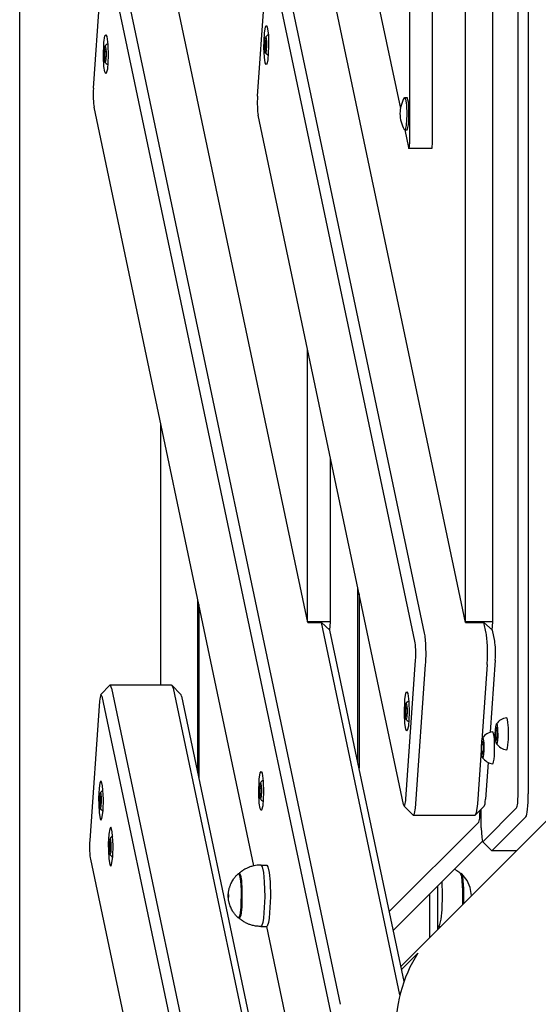
# Model space of a CAD drawing. Units: millimetres. Extents: x -10451 to 8713, y -16581 to -4393.
# Drawn here: x -965 to -739, y -14574 to -14146 of the extents above; entities that cross this region are included whole.
import ezdxf

# ---------------------------------------------------------------- set-up
doc = ezdxf.new("R2010")
doc.units = ezdxf.units.MM
doc.linetypes.add('K5LT_BASIC', pattern=[0])
doc.layers.add('Системный слой', color=7, linetype='Continuous')

# ---------------------------------------------------------------- blocks, each defined once
blk = doc.blocks.new('U198')
at = {"layer": 'Системный слой', "linetype": 'K5LT_BASIC'}
for p, q in [((-863.01, -14513.85), (-932.71, -14183.64)), ((-834.56, -14648.64), (-857.43, -14540.25))]:
    blk.add_line(p, q, dxfattribs=at)
blk = doc.blocks.new('U199')
at = {"layer": 'Системный слой', "linetype": 'K5LT_BASIC'}
for p, q in [((-860.92, -14482.44), (-860.72, -14476.15)), ((-860.72, -14476.15), (-860.26, -14473.34)), ((-860.26, -14473.34), (-859.89, -14472.77)), ((-859.89, -14472.77), (-859.46, -14473.56)), ((-859.46, -14473.56), (-859.09, -14475.91)), ((-859.09, -14475.91), (-858.99, -14477.02)), ((-858.99, -14477.02), (-858.86, -14481.98)), ((-860.7, -14486.63), (-860.92, -14482.44)), ((-858.86, -14481.98), (-859.22, -14487.76)), ((-860.33, -14488.98), (-860.7, -14486.63)), ((-859.89, -14489.77), (-860.33, -14488.98)), ((-859.22, -14487.76), (-859.68, -14489.59)), ((-859.68, -14489.59), (-859.89, -14489.77))]:
    blk.add_line(p, q, dxfattribs=at)
blk = doc.blocks.new('U200')
at = {"layer": 'Системный слой', "linetype": 'K5LT_BASIC'}
for p, q in [((-928.4, -14155.5), (-927.95, -14152.7)), ((-927.95, -14152.7), (-927.57, -14152.13)), ((-927.57, -14152.13), (-927.14, -14152.92)), ((-927.14, -14152.92), (-926.77, -14155.27)), ((-928.6, -14161.8), (-928.4, -14155.5)), ((-926.77, -14155.27), (-926.68, -14156.38)), ((-926.68, -14156.38), (-926.54, -14161.34)), ((-928.38, -14165.98), (-928.6, -14161.8)), ((-926.54, -14161.34), (-926.9, -14167.12)), ((-928.01, -14168.34), (-928.38, -14165.98)), ((-926.9, -14167.12), (-927.36, -14168.95)), ((-927.57, -14169.13), (-928.01, -14168.34)), ((-927.36, -14168.95), (-927.57, -14169.13))]:
    blk.add_line(p, q, dxfattribs=at)
blk = doc.blocks.new('U345')
at = {"layer": 'Системный слой', "linetype": 'K5LT_BASIC'}
for p, q in [((-814.69, -14111.16), (-799.25, -14184.3)), ((-797.31, -14193.48), (-795.68, -14201.2))]:
    blk.add_line(p, q, dxfattribs=at)
blk = doc.blocks.new('U347')
at = {"layer": 'Системный слой', "linetype": 'K5LT_BASIC'}
for p, q in [((-795.68, -14201.2), (-795.5, -14201.6)), ((-795.5, -14201.6), (-795.26, -14200.84)), ((-795.26, -14200.84), (-795.14, -14198.77)), ((-795.14, -14198.77), (-795.14, -14198.6))]:
    blk.add_line(p, q, dxfattribs=at)
blk = doc.blocks.new('U390')
at = {"layer": 'Системный слой', "linetype": 'K5LT_BASIC'}
for p, q in [((-925.68, -14435.22), (-925.83, -14435.3)), ((-925.57, -14435.26), (-925.68, -14435.22)), ((-925.07, -14436.56), (-925.57, -14435.26))]:
    blk.add_line(p, q, dxfattribs=at)
blk = doc.blocks.new('U392')
at = {"layer": 'Системный слой', "linetype": 'K5LT_BASIC'}
for p, q in [((-930.09, -14440.41), (-930.29, -14442.22)), ((-929.74, -14439.27), (-930.09, -14440.41)), ((-929.68, -14439.22), (-929.74, -14439.27)), ((-929.29, -14440.02), (-929.68, -14439.22))]:
    blk.add_line(p, q, dxfattribs=at)
blk = doc.blocks.new('U394')
at = {"layer": 'Системный слой', "linetype": 'K5LT_BASIC'}
for p, q in [((-898.88, -14435.22), (-898.74, -14435.3)), ((-898.74, -14435.3), (-898.28, -14436.56))]:
    blk.add_line(p, q, dxfattribs=at)
blk = doc.blocks.new('U395')
at = {"layer": 'Системный слой', "linetype": 'K5LT_BASIC'}
for p, q in [((-930.48, -14480.17), (-930.7, -14484.36)), ((-930.11, -14477.82), (-930.48, -14480.17)), ((-929.68, -14477.03), (-930.11, -14477.82)), ((-929.46, -14477.21), (-929.68, -14477.03)), ((-929.01, -14479.04), (-929.46, -14477.21)), ((-928.64, -14484.82), (-929.01, -14479.04)), ((-930.7, -14484.36), (-930.5, -14490.65)), ((-928.78, -14489.78), (-928.64, -14484.82)), ((-930.5, -14490.65), (-930.05, -14493.46)), ((-930.05, -14493.46), (-929.68, -14494.03)), ((-929.68, -14494.03), (-929.24, -14493.24)), ((-929.24, -14493.24), (-928.87, -14490.89)), ((-928.87, -14490.89), (-928.78, -14489.78))]:
    blk.add_line(p, q, dxfattribs=at)
blk = doc.blocks.new('U396')
at = {"layer": 'Системный слой', "linetype": 'K5LT_BASIC'}
for p, q in [((-925.89, -14497.82), (-926.26, -14500.17)), ((-925.45, -14497.03), (-925.89, -14497.82)), ((-925.24, -14497.21), (-925.45, -14497.03)), ((-924.79, -14499.04), (-925.24, -14497.21)), ((-926.26, -14500.17), (-926.48, -14504.36)), ((-924.42, -14504.82), (-924.79, -14499.04)), ((-926.48, -14504.36), (-926.28, -14510.65)), ((-924.56, -14509.78), (-924.42, -14504.82)), ((-926.28, -14510.65), (-925.83, -14513.46)), ((-924.65, -14510.89), (-924.56, -14509.78)), ((-925.83, -14513.46), (-925.45, -14514.03)), ((-925.45, -14514.03), (-925.02, -14513.24)), ((-925.02, -14513.24), (-924.65, -14510.89))]:
    blk.add_line(p, q, dxfattribs=at)
blk = doc.blocks.new('U400')
at = {"layer": 'Системный слой', "linetype": 'K5LT_BASIC'}
blk.add_line((-799.04, -14557.64), (-525.12, -14283.72), dxfattribs=at)
blk = doc.blocks.new('U404')
at = {"layer": 'Системный слой', "linetype": 'K5LT_BASIC'}
for p, q in [((-764.03, -14497.35), (-763.82, -14501.6)), ((-763.82, -14501.6), (-763.43, -14503.26)), ((-763.43, -14503.26), (-763.39, -14503.31)), ((-763.39, -14503.31), (-763.21, -14503.31))]:
    blk.add_line(p, q, dxfattribs=at)
blk = doc.blocks.new('U406')
at = {"layer": 'Системный слой', "linetype": 'K5LT_BASIC'}
for p, q in [((-759.48, -14507.28), (-759.33, -14507.35)), ((-759.33, -14507.35), (-759.18, -14507.28))]:
    blk.add_line(p, q, dxfattribs=at)
blk = doc.blocks.new('U409')
at = {"layer": 'Системный слой', "linetype": 'K5LT_BASIC'}
blk.add_line((-764.03, -14497.35), (-764.03, -14489.26), dxfattribs=at)
blk = doc.blocks.new('U446')
at = {"layer": 'Системный слой', "linetype": 'K5LT_BASIC'}
for p, q in [((-860.62, -14481.14), (-860.48, -14478.7)), ((-860.48, -14478.7), (-860.25, -14477.81)), ((-860.25, -14477.81), (-859.97, -14478.26)), ((-859.97, -14478.26), (-859.78, -14480.21)), ((-859.78, -14480.21), (-859.76, -14481.27)), ((-860.5, -14483.65), (-860.62, -14481.14)), ((-860.25, -14484.73), (-860.5, -14483.65)), ((-860.19, -14484.77), (-860.25, -14484.73)), ((-859.89, -14483.74), (-860.19, -14484.77)), ((-859.76, -14481.27), (-859.89, -14483.74))]:
    blk.add_line(p, q, dxfattribs=at)
blk = doc.blocks.new('U536')
at = {"layer": 'Системный слой', "linetype": 'K5LT_BASIC'}
for p, q in [((-772.45, -14517.42), (-772.57, -14517.31)), ((-770.21, -14520.22), (-772.45, -14517.42)), ((-768.81, -14523.38), (-770.21, -14520.22)), ((-768.26, -14526.86), (-768.81, -14523.38))]:
    blk.add_line(p, q, dxfattribs=at)
blk = doc.blocks.new('U537')
at = {"layer": 'Системный слой', "linetype": 'K5LT_BASIC'}
for p, q in [((-772.57, -14517.31), (-772.7, -14517.24)), ((-772.09, -14518.65), (-772.57, -14517.31)), ((-771.59, -14523.76), (-772.09, -14518.65)), ((-771.6, -14530.2), (-771.59, -14523.76))]:
    blk.add_line(p, q, dxfattribs=at)
blk = doc.blocks.new('U1278')
at = {"layer": 'Системный слой', "linetype": 'K5LT_BASIC'}
for p, q in [((-928.3, -14160.5), (-928.16, -14158.06)), ((-928.16, -14158.06), (-927.93, -14157.16)), ((-927.93, -14157.16), (-927.65, -14157.62)), ((-927.65, -14157.62), (-927.46, -14159.57)), ((-928.18, -14163.01), (-928.3, -14160.5)), ((-927.93, -14164.09), (-928.18, -14163.01)), ((-927.57, -14163.1), (-927.87, -14164.13)), ((-927.44, -14160.63), (-927.57, -14163.1)), ((-927.46, -14159.57), (-927.44, -14160.63)), ((-927.87, -14164.13), (-927.93, -14164.09))]:
    blk.add_line(p, q, dxfattribs=at)
blk = doc.blocks.new('U1345')
at = {"layer": 'Системный слой', "linetype": 'K5LT_BASIC'}
blk.add_line((-887.49, -14473.47), (-887.49, -14397.87), dxfattribs=at)
blk = doc.blocks.new('U1346')
at = {"layer": 'Системный слой', "linetype": 'K5LT_BASIC'}
blk.add_line((-903.57, -14435.22), (-903.57, -14321.66), dxfattribs=at)
blk = doc.blocks.new('U1618')
at = {"layer": 'Системный слой', "linetype": 'K5LT_BASIC'}
for p, q in [((-858.37, -14156.5), (-858.24, -14154.06)), ((-858.24, -14154.06), (-858.01, -14153.16)), ((-858.01, -14153.16), (-857.73, -14153.62)), ((-857.73, -14153.62), (-857.54, -14155.57)), ((-858.26, -14159.01), (-858.37, -14156.5)), ((-858.01, -14160.09), (-858.26, -14159.01)), ((-857.65, -14159.1), (-857.95, -14160.13)), ((-857.52, -14156.63), (-857.65, -14159.1)), ((-857.54, -14155.57), (-857.52, -14156.63)), ((-857.95, -14160.13), (-858.01, -14160.09))]:
    blk.add_line(p, q, dxfattribs=at)
blk = doc.blocks.new('U2149')
at = {"layer": 'Системный слой', "linetype": 'K5LT_BASIC'}
for p, q in [((-797.16, -14446.5), (-797.02, -14444.06)), ((-797.02, -14444.06), (-796.8, -14443.16)), ((-796.8, -14443.16), (-796.52, -14443.62)), ((-796.52, -14443.62), (-796.33, -14445.57)), ((-796.33, -14445.57), (-796.31, -14446.63)), ((-797.05, -14449.01), (-797.16, -14446.5)), ((-796.8, -14450.09), (-797.05, -14449.01)), ((-796.73, -14450.13), (-796.8, -14450.09)), ((-796.43, -14449.1), (-796.73, -14450.13)), ((-796.31, -14446.63), (-796.43, -14449.1))]:
    blk.add_line(p, q, dxfattribs=at)
blk = doc.blocks.new('U2553')
at = {"layer": 'Системный слой', "linetype": 'K5LT_BASIC'}
blk.add_line((-786.46, -14545.06), (-786.46, -14526.14), dxfattribs=at)
blk = doc.blocks.new('U2554')
at = {"layer": 'Системный слой', "linetype": 'K5LT_BASIC'}
blk.add_line((-782.98, -14541.58), (-782.98, -14522.66), dxfattribs=at)
blk = doc.blocks.new('U2555')
at = {"layer": 'Системный слой', "linetype": 'K5LT_BASIC'}
blk.add_line((-817.72, -14469.14), (-817.72, -14393.15), dxfattribs=at)
blk = doc.blocks.new('U2634')
at = {"layer": 'Системный слой', "linetype": 'K5LT_BASIC'}
for p, q in [((-859.96, -14513.56), (-859.95, -14513.56)), ((-859.95, -14513.56), (-859.4, -14514.36)), ((-859.4, -14514.36), (-858.9, -14516.74)), ((-858.9, -14516.74), (-858.51, -14520.86)), ((-858.51, -14520.86), (-858.33, -14527.4)), ((-858.33, -14527.4), (-858.85, -14536.69)), ((-859.95, -14540.26), (-859.96, -14540.26)), ((-859.74, -14540.13), (-859.95, -14540.26)), ((-859.17, -14538.58), (-859.74, -14540.13)), ((-858.85, -14536.69), (-859.17, -14538.58))]:
    blk.add_line(p, q, dxfattribs=at)
blk = doc.blocks.new('U2635')
at = {"layer": 'Системный слой', "linetype": 'K5LT_BASIC'}
for p, q in [((-857.48, -14513.56), (-856.92, -14514.35)), ((-856.92, -14514.35), (-856.42, -14516.72)), ((-856.42, -14516.72), (-856.03, -14520.83)), ((-856.03, -14520.83), (-855.85, -14527.36)), ((-855.85, -14527.36), (-856.37, -14536.66)), ((-857.25, -14540.13), (-857.48, -14540.26)), ((-856.69, -14538.58), (-857.25, -14540.13)), ((-856.37, -14536.66), (-856.69, -14538.58))]:
    blk.add_line(p, q, dxfattribs=at)
blk = doc.blocks.new('U2636')
at = {"layer": 'Системный слой', "linetype": 'K5LT_BASIC'}
for p, q in [((-869.56, -14517.24), (-869.52, -14517.2)), ((-869.52, -14517.2), (-869.39, -14517.14)), ((-869.39, -14517.14), (-868.92, -14517.93)), ((-868.92, -14517.93), (-868.51, -14520.29)), ((-868.51, -14520.29), (-868.24, -14524.45)), ((-868.24, -14524.45), (-868.35, -14531.71)), ((-868.35, -14531.71), (-868.81, -14535.44)), ((-868.81, -14535.44), (-869.3, -14536.65)), ((-869.52, -14536.61), (-869.56, -14536.57)), ((-869.39, -14536.67), (-869.52, -14536.61)), ((-869.3, -14536.65), (-869.39, -14536.67))]:
    blk.add_line(p, q, dxfattribs=at)
blk = doc.blocks.new('U2806')
at = {"layer": 'Системный слой', "linetype": 'K5LT_BASIC'}
for p, q in [((-869.93, -14517.31), (-869.79, -14517.24)), ((-869.79, -14517.24), (-869.33, -14518.03)), ((-869.33, -14518.03), (-868.92, -14520.39)), ((-868.92, -14520.39), (-868.65, -14524.55)), ((-868.65, -14524.55), (-868.78, -14531.84)), ((-868.78, -14531.84), (-869.22, -14535.36)), ((-869.22, -14535.36), (-869.71, -14536.55)), ((-869.79, -14536.57), (-869.93, -14536.51)), ((-869.71, -14536.55), (-869.79, -14536.57))]:
    blk.add_line(p, q, dxfattribs=at)
blk = doc.blocks.new('U3370')
at = {"layer": 'Системный слой', "linetype": 'K5LT_BASIC'}
blk.add_line((-829.72, -14407.66), (-829.72, -14336.28), dxfattribs=at)
blk = doc.blocks.new('U3371')
at = {"layer": 'Системный слой', "linetype": 'K5LT_BASIC'}
blk.add_line((-839.65, -14407.66), (-839.65, -14289.26), dxfattribs=at)
blk = doc.blocks.new('U3735')
at = {"layer": 'Системный слой', "linetype": 'K5LT_BASIC'}
for p, q in [((-926.04, -14502.96), (-925.81, -14502.07)), ((-925.81, -14502.07), (-925.53, -14502.52)), ((-926.18, -14505.4), (-926.04, -14502.96)), ((-926.06, -14507.91), (-926.18, -14505.4)), ((-925.53, -14502.52), (-925.35, -14504.47)), ((-925.33, -14505.53), (-925.45, -14508.01)), ((-925.35, -14504.47), (-925.33, -14505.53)), ((-925.81, -14508.99), (-926.06, -14507.91)), ((-925.75, -14509.03), (-925.81, -14508.99)), ((-925.45, -14508.01), (-925.75, -14509.03))]:
    blk.add_line(p, q, dxfattribs=at)
blk = doc.blocks.new('U3754')
at = {"layer": 'Системный слой', "linetype": 'K5LT_BASIC'}
for p, q in [((-797.51, -14179.62), (-797.35, -14179.48)), ((-797.35, -14179.48), (-796.95, -14180.26)), ((-796.95, -14180.26), (-796.64, -14182.61)), ((-796.64, -14182.61), (-796.49, -14186.84)), ((-796.49, -14186.84), (-796.78, -14191.68)), ((-797.35, -14193.48), (-797.51, -14193.34)), ((-797.19, -14193.36), (-797.35, -14193.48)), ((-796.78, -14191.68), (-797.19, -14193.36))]:
    blk.add_line(p, q, dxfattribs=at)
blk = doc.blocks.new('U3915')
at = {"layer": 'Системный слой', "linetype": 'K5LT_BASIC'}
for p, q in [((-930.4, -14485.4), (-930.26, -14482.96)), ((-930.26, -14482.96), (-930.03, -14482.07)), ((-930.03, -14482.07), (-929.76, -14482.52)), ((-929.76, -14482.52), (-929.57, -14484.47)), ((-929.57, -14484.47), (-929.55, -14485.53)), ((-930.29, -14487.91), (-930.4, -14485.4)), ((-930.03, -14488.99), (-930.29, -14487.91)), ((-929.97, -14489.03), (-930.03, -14488.99)), ((-929.67, -14488.01), (-929.97, -14489.03)), ((-929.55, -14485.53), (-929.67, -14488.01))]:
    blk.add_line(p, q, dxfattribs=at)
blk = doc.blocks.new('U4441')
at = {"layer": 'Системный слой', "linetype": 'K5LT_BASIC'}
for p, q in [((-765.69, -14486.94), (-766.17, -14490.77)), ((-766.6, -14491.86), (-766.74, -14491.94)), ((-766.17, -14490.77), (-766.6, -14491.86))]:
    blk.add_line(p, q, dxfattribs=at)
blk = doc.blocks.new('U4442')
at = {"layer": 'Системный слой', "linetype": 'K5LT_BASIC'}
for p, q in [((-796.93, -14485.51), (-796.88, -14484.94)), ((-797.88, -14487.14), (-797.6, -14487.89)), ((-797.6, -14487.89), (-797.23, -14487.48)), ((-797.23, -14487.48), (-796.93, -14485.51))]:
    blk.add_line(p, q, dxfattribs=at)
blk = doc.blocks.new('U4443')
at = {"layer": 'Системный слой', "linetype": 'K5LT_BASIC'}
for p, q in [((-757.88, -14424.32), (-760.09, -14455.77)), ((-761.01, -14468.85), (-762.14, -14484.94))]:
    blk.add_line(p, q, dxfattribs=at)
blk = doc.blocks.new('U4444')
at = {"layer": 'Системный слой', "linetype": 'K5LT_BASIC'}
for p, q in [((-761.42, -14426.32), (-763.74, -14459.28)), ((-763.9, -14461.54), (-765.69, -14486.94))]:
    blk.add_line(p, q, dxfattribs=at)
blk = doc.blocks.new('U4446')
at = {"layer": 'Системный слой', "linetype": 'K5LT_BASIC'}
for p, q in [((-793.07, -14491.15), (-792.66, -14488.79)), ((-792.66, -14488.79), (-792.49, -14486.94)), ((-793.69, -14491.86), (-793.54, -14491.94)), ((-793.54, -14491.94), (-793.07, -14491.15))]:
    blk.add_line(p, q, dxfattribs=at)
blk = doc.blocks.new('U4447')
at = {"layer": 'Системный слой', "linetype": 'K5LT_BASIC'}
for p, q in [((-797.46, -14447.8), (-797.26, -14441.5)), ((-797.26, -14441.5), (-796.81, -14438.7)), ((-796.81, -14438.7), (-796.44, -14438.13)), ((-796.44, -14438.13), (-796, -14438.92)), ((-796, -14438.92), (-795.63, -14441.27)), ((-795.63, -14441.27), (-795.54, -14442.38)), ((-795.54, -14442.38), (-795.4, -14447.34)), ((-797.24, -14451.98), (-797.46, -14447.8)), ((-795.4, -14447.34), (-795.77, -14453.12)), ((-796.87, -14454.34), (-797.24, -14451.98)), ((-796.44, -14455.13), (-796.87, -14454.34)), ((-796.22, -14454.95), (-796.44, -14455.13)), ((-795.77, -14453.12), (-796.22, -14454.95))]:
    blk.add_line(p, q, dxfattribs=at)
blk = doc.blocks.new('U4448')
at = {"layer": 'Системный слой', "linetype": 'K5LT_BASIC'}
for p, q in [((-858.48, -14151.5), (-858.02, -14148.7)), ((-858.02, -14148.7), (-857.65, -14148.13)), ((-857.65, -14148.13), (-857.22, -14148.92)), ((-857.22, -14148.92), (-856.85, -14151.27)), ((-858.68, -14157.8), (-858.48, -14151.5)), ((-856.85, -14151.27), (-856.75, -14152.38)), ((-856.75, -14152.38), (-856.62, -14157.34)), ((-858.46, -14161.98), (-858.68, -14157.8)), ((-856.62, -14157.34), (-856.98, -14163.12)), ((-858.09, -14164.34), (-858.46, -14161.98)), ((-856.98, -14163.12), (-857.44, -14164.95)), ((-857.65, -14165.13), (-858.09, -14164.34)), ((-857.44, -14164.95), (-857.65, -14165.13))]:
    blk.add_line(p, q, dxfattribs=at)
blk = doc.blocks.new('U4492')
at = {"layer": 'Системный слой', "linetype": 'K5LT_BASIC'}
for p, q in [((-763.76, -14459.41), (-763.47, -14458.18)), ((-763.47, -14458.18), (-763.15, -14458.56)), ((-763.15, -14458.56), (-762.91, -14460.47)), ((-763.92, -14462.5), (-763.76, -14459.41)), ((-763.91, -14462.92), (-763.92, -14462.5)), ((-763.75, -14465.65), (-763.91, -14462.92)), ((-762.91, -14460.47), (-762.87, -14463.8)), ((-763.47, -14466.82), (-763.75, -14465.65)), ((-763.13, -14466.38), (-763.47, -14466.82)), ((-762.87, -14463.8), (-763.13, -14466.38))]:
    blk.add_line(p, q, dxfattribs=at)
blk = doc.blocks.new('U4647')
at = {"layer": 'Системный слой', "linetype": 'K5LT_BASIC'}
for p, q in [((-757.87, -14456.41), (-757.71, -14453.31)), ((-757.71, -14453.31), (-757.42, -14452.09)), ((-757.42, -14452.09), (-757.1, -14452.47)), ((-757.1, -14452.47), (-756.86, -14454.38)), ((-756.86, -14454.38), (-756.83, -14457.71)), ((-757.87, -14456.82), (-757.87, -14456.41)), ((-757.7, -14459.56), (-757.87, -14456.82)), ((-756.83, -14457.71), (-757.09, -14460.28)), ((-757.42, -14460.73), (-757.7, -14459.56)), ((-757.09, -14460.28), (-757.42, -14460.73))]:
    blk.add_line(p, q, dxfattribs=at)
blk = doc.blocks.new('U4796')
at = {"layer": 'Системный слой', "linetype": 'K5LT_BASIC'}
for p, q in [((-775.62, -14515.3), (-774.69, -14515.86)), ((-774.69, -14515.86), (-773.81, -14516.5)), ((-773.81, -14516.5), (-772.98, -14517.2))]:
    blk.add_line(p, q, dxfattribs=at)
blk = doc.blocks.new('U4797')
at = {"layer": 'Системный слой', "linetype": 'K5LT_BASIC'}
for p, q in [((-782.54, -14540.26), (-782.54, -14540.26)), ((-782.54, -14540.26), (-782.54, -14540.26)), ((-782.54, -14540.26), (-782.54, -14540.26)), ((-782.54, -14540.26), (-782.54, -14540.26)), ((-782.54, -14540.26), (-782.54, -14540.26)), ((-782.54, -14540.26), (-782.54, -14540.26)), ((-782.54, -14540.26), (-782.54, -14540.26)), ((-782.54, -14540.26), (-782.54, -14540.26)), ((-782.54, -14540.26), (-782.54, -14540.26)), ((-782.54, -14540.26), (-782.54, -14540.26)), ((-782.54, -14540.26), (-782.54, -14540.26)), ((-782.54, -14540.26), (-782.54, -14540.26)), ((-782.54, -14540.26), (-782.54, -14540.26)), ((-782.54, -14540.26), (-782.53, -14540.26)), ((-782.53, -14540.26), (-782.53, -14540.26)), ((-782.53, -14540.26), (-782.52, -14540.26)), ((-782.52, -14540.26), (-782.49, -14540.26)), ((-782.49, -14540.26), (-782.44, -14540.25)), ((-782.44, -14540.25), (-782.34, -14540.25)), ((-782.34, -14540.25), (-782.13, -14540.25)), ((-782.13, -14540.25), (-781.83, -14540.25)), ((-781.83, -14540.25), (-781.64, -14540.24))]:
    blk.add_line(p, q, dxfattribs=at)
blk = doc.blocks.new('U4798')
at = {"layer": 'Системный слой', "linetype": 'K5LT_BASIC'}
for p, q in [((-780.91, -14526.46), (-781.09, -14520.77)), ((-781.09, -14532.98), (-780.91, -14526.46)), ((-781.49, -14537.09), (-781.09, -14532.98)), ((-782.54, -14540.26), (-781.99, -14539.47)), ((-782.54, -14540.26), (-782.54, -14540.26)), ((-781.99, -14539.47), (-781.49, -14537.09))]:
    blk.add_line(p, q, dxfattribs=at)
blk = doc.blocks.new('U4799')
at = {"layer": 'Системный слой', "linetype": 'K5LT_BASIC'}
for p, q in [((-772.49, -14518.58), (-772.98, -14517.2)), ((-771.96, -14524.44), (-772.49, -14518.58)), ((-772.01, -14530.61), (-771.96, -14524.44))]:
    blk.add_line(p, q, dxfattribs=at)

msp = doc.modelspace()

# ---------------------------------------------------------------- linework, layer by layer
at = {"layer": 'Системный слой', "linetype": 'K5LT_BASIC'}
for p, q in [((-965.1, -14654.16), (-965.1, -13576.29)), ((-747.95, -14482.62), (-747.95, -13725.69)), ((-743.49, -14482.62), (-743.49, -13725.69)), ((-770.87, -14407.66), (-770.87, -13800.66)), ((-758.96, -14407.66), (-758.96, -13800.66)), ((-795.14, -14198.6), (-795.14, -14009.71)), ((-785.21, -14198.6), (-785.21, -14009.71)), ((-825.35, -14574.16), (-923.5, -14109.16)), ((-932.98, -14175.44), (-928.71, -14114.82)), ((-829.56, -14577.62), (-927.71, -14112.62)), ((-792.88, -14416.12), (-856.21, -14116.12)), ((-788.67, -14412.66), (-851.99, -14112.66)), ((-839.59, -14407.91), (-900.91, -14117.41)), ((-861.47, -14178.94), (-857.21, -14118.32)), ((-770.81, -14407.91), (-832.13, -14117.41)), ((-858.19, -14155.47), (-857.95, -14154.32)), ((-857.95, -14154.32), (-857.7, -14155.47)), ((-928.11, -14159.47), (-927.87, -14158.32)), ((-927.87, -14158.32), (-927.63, -14159.47)), ((-858.19, -14155.47), (-857.7, -14155.47)), ((-858.19, -14157.78), (-858.19, -14155.47)), ((-858.19, -14157.78), (-857.7, -14157.78)), ((-857.95, -14158.94), (-858.19, -14157.78)), ((-857.7, -14157.78), (-857.95, -14158.94)), ((-857.7, -14155.47), (-857.7, -14157.78)), ((-928.11, -14159.47), (-927.63, -14159.47)), ((-928.11, -14161.78), (-928.11, -14159.47)), ((-928.11, -14161.78), (-927.63, -14161.78)), ((-927.87, -14162.94), (-928.11, -14161.78)), ((-927.63, -14161.78), (-927.87, -14162.94)), ((-927.63, -14159.47), (-927.63, -14161.78)), ((-797.35, -14179.48), (-796.35, -14179.48)), ((-797.88, -14487.14), (-861.2, -14187.14)), ((-797.35, -14193.48), (-796.35, -14193.48)), ((-785.58, -14201.6), (-795.5, -14201.6)), ((-817.23, -14395.46), (-817.23, -14471.45)), ((-887, -14400.18), (-887, -14475.78)), ((-829.72, -14407.66), (-839.65, -14407.66)), ((-829.98, -14411.31), (-829.72, -14407.66)), ((-758.96, -14407.66), (-770.87, -14407.66)), ((-759.21, -14411.31), (-758.96, -14407.66)), ((-839.59, -14407.91), (-833.64, -14407.91)), ((-799.41, -14570.07), (-833.64, -14407.91)), ((-829.91, -14411.37), (-833.64, -14407.91)), ((-797.65, -14564.23), (-829.91, -14411.37)), ((-770.81, -14407.91), (-762.87, -14407.91)), ((-761.87, -14412.66), (-762.87, -14407.91)), ((-762.87, -14407.91), (-759.15, -14411.37)), ((-758.14, -14416.12), (-759.15, -14411.37)), ((-796.88, -14484.94), (-792.62, -14424.32)), ((-792.49, -14486.94), (-788.22, -14426.32)), ((-925.83, -14435.3), (-929.74, -14439.27)), ((-898.88, -14435.22), (-925.68, -14435.22)), ((-925.07, -14436.56), (-883.39, -14634.06)), ((-898.74, -14435.3), (-894.82, -14439.27)), ((-898.28, -14436.56), (-857.67, -14628.93)), ((-929.29, -14440.02), (-887.6, -14637.52)), ((-894.55, -14440.02), (-855.94, -14622.94)), ((-930.29, -14442.22), (-934.55, -14502.84)), ((-796.98, -14445.47), (-796.73, -14444.32)), ((-796.98, -14445.47), (-796.49, -14445.47)), ((-796.98, -14447.78), (-796.98, -14445.47)), ((-796.73, -14444.32), (-796.49, -14445.47)), ((-796.49, -14445.47), (-796.49, -14447.78)), ((-796.98, -14447.78), (-796.49, -14447.78)), ((-796.73, -14448.94), (-796.98, -14447.78)), ((-796.49, -14447.78), (-796.73, -14448.94)), ((-757.64, -14454.96), (-757.33, -14453.52)), ((-757.64, -14457.85), (-757.64, -14454.96)), ((-757.64, -14454.96), (-757.03, -14454.96)), ((-757.33, -14453.52), (-757.03, -14454.96)), ((-757.03, -14454.96), (-757.03, -14457.85)), ((-757.64, -14457.85), (-757.03, -14457.85)), ((-757.33, -14459.29), (-757.64, -14457.85)), ((-757.03, -14457.85), (-757.33, -14459.29)), ((-763.69, -14461.06), (-763.38, -14459.61)), ((-763.69, -14463.94), (-763.69, -14461.06)), ((-763.69, -14461.06), (-763.08, -14461.06)), ((-763.38, -14459.61), (-763.08, -14461.06)), ((-763.08, -14461.06), (-763.08, -14463.94)), ((-763.69, -14463.94), (-763.08, -14463.94)), ((-763.38, -14465.39), (-763.69, -14463.94)), ((-763.08, -14463.94), (-763.38, -14465.39)), ((-860.43, -14480.11), (-860.19, -14478.96)), ((-860.43, -14480.11), (-859.95, -14480.11)), ((-860.43, -14482.42), (-860.43, -14480.11)), ((-860.19, -14478.96), (-859.95, -14480.11)), ((-859.95, -14480.11), (-859.95, -14482.42)), ((-930.22, -14484.38), (-929.97, -14483.22)), ((-930.22, -14484.38), (-929.73, -14484.38)), ((-930.22, -14486.69), (-930.22, -14484.38)), ((-929.97, -14483.22), (-929.73, -14484.38)), ((-929.73, -14484.38), (-929.73, -14486.69)), ((-860.43, -14482.42), (-859.95, -14482.42)), ((-860.19, -14483.58), (-860.43, -14482.42)), ((-859.95, -14482.42), (-860.19, -14483.58)), ((-930.22, -14486.69), (-929.73, -14486.69)), ((-929.97, -14487.84), (-930.22, -14486.69)), ((-929.73, -14486.69), (-929.97, -14487.84)), ((-793.69, -14491.86), (-797.6, -14487.89)), ((-766.6, -14491.86), (-762.68, -14487.89)), ((-748.59, -14488.58), (-763.21, -14503.31)), ((-766.74, -14491.94), (-793.54, -14491.94)), ((-764.52, -14489.85), (-764.52, -14489.76)), ((-744.56, -14492.55), (-759.18, -14507.28)), ((-804.07, -14533.82), (-765.06, -14494.81)), ((-926, -14504.38), (-925.75, -14503.22)), ((-926, -14504.38), (-925.51, -14504.38)), ((-926, -14506.69), (-926, -14504.38)), ((-925.75, -14503.22), (-925.51, -14504.38)), ((-925.51, -14504.38), (-925.51, -14506.69)), ((-802.34, -14542.02), (-763.49, -14503.17)), ((-759.48, -14507.28), (-763.39, -14503.31)), ((-926, -14506.69), (-925.51, -14506.69)), ((-925.75, -14507.84), (-926, -14506.69)), ((-925.51, -14506.69), (-925.75, -14507.84)), ((-748.75, -14507.35), (-759.33, -14507.35)), ((-934.28, -14511.04), (-892.6, -14708.54)), ((-859.96, -14513.56), (-857.48, -14513.56)), ((-869.79, -14517.24), (-869.22, -14517.24)), ((-772.7, -14517.24), (-772.94, -14517.24)), ((-869.79, -14536.57), (-869.22, -14536.57)), ((-859.96, -14540.26), (-857.48, -14540.26)), ((-782.54, -14540.26), (-782.98, -14540.26)), ((-782.98, -14540.38), (-782.96, -14541.56)), ((-798.75, -14559.02), (-791.6, -14551.87))]:
    msp.add_line(p, q, dxfattribs=at)
for centre, radius, start, end in [((-853.89, -14156.63), 5.38, 122.3909, 139.9201), ((-923.82, -14160.63), 5.38, 122.3909, 139.9201), ((-853.89, -14156.63), 5.38, 220.0799, 237.6091), ((-923.82, -14160.63), 5.38, 220.0799, 237.6091), ((-786.18, -14186.48), 13.25, 148.8076, 180), ((-786.18, -14186.48), 13.25, 180, 211.1924), ((-792.68, -14446.63), 5.38, 122.3909, 139.9201), ((-792.68, -14446.63), 5.38, 220.0799, 237.6091), ((-751.78, -14456.41), 7.1, 99.7461, 142.5206), ((-757.83, -14462.5), 7.1, 99.7461, 142.5206), ((-751.78, -14456.41), 7.1, 217.4794, 260.2539), ((-757.83, -14462.5), 7.1, 217.4794, 260.2539), ((-856.13, -14481.27), 5.38, 122.3909, 139.9201), ((-925.92, -14485.53), 5.38, 122.3909, 139.9201), ((-856.13, -14481.27), 5.38, 220.0799, 237.6091), ((-925.92, -14485.53), 5.38, 220.0799, 237.6091), ((-921.7, -14505.53), 5.38, 122.3909, 139.9201), ((-921.7, -14505.53), 5.38, 220.0799, 237.6091)]:
    msp.add_arc(centre, radius, start, end, dxfattribs=at)
for centre, major_axis, ratio, start_param, end_param in [((-932.34, -14178.44), (0, -6), 0.121869, 4.18879, 5.759587), ((-860.84, -14181.94), (0, -6), 0.121869, 4.18879, 5.759587), ((-796.35, -14186.48), (0, -7), 0.121869, 0, 3.141593), ((-785.58, -14198.6), (0, 3), 0.121869, 3.141593, 4.712389), ((-793.25, -14421.32), (0, 6), 0.121869, 4.18879, 5.759587), ((-789.28, -14421.32), (0, 10), 0.121869, 4.18879, 5.759587), ((-762.48, -14421.32), (0, 10), 0.121869, 4.18879, 5.759587), ((-758.51, -14421.32), (0, 6), 0.121869, 4.18879, 5.759587), ((-894.91, -14445.22), (0, -6), 0.121869, -3.665191, -3.264688), ((-752.97, -14456.41), (0, -7), 0.121869, 6.262256, 9.445707), ((-759.02, -14462.5), (0, -7), 0.121869, 6.262256, 9.445707), ((-762.77, -14481.94), (0, 6), 0.121869, 3.264688, 4.18879), ((-748.68, -14482.62), (0, -6), 0.121869, 0.122173, 1.570796), ((-744.71, -14482.62), (0, -10), 0.121869, 0.122173, 1.570796), ((-765.13, -14489.85), (0, -5), 0.121869, 0.121271, 1.570796), ((-933.92, -14505.84), (0, -6), 0.121869, 4.18879, 5.759587), ((-742.67, -14596.72), (26.47, -63.89), 0.822481, 3.657276, 4.868259)]:
    msp.add_ellipse(centre, major_axis=major_axis, ratio=ratio, start_param=start_param, end_param=end_param, dxfattribs=at)
msp.add_ellipse((-874.15, -14526.91), major_axis=(0, -0.542), ratio=0.121869, dxfattribs=at)
for points, knots in [([(-859.95, -14513.56), (-859.96, -14513.56), (-859.96, -14513.56), (-860.51, -14513.58), (-861.06, -14513.57), (-862.08, -14513.68), (-862.54, -14513.77), (-863.08, -14513.86), (-863.16, -14513.88), (-863.77, -14514.02), (-864.3, -14514.18), (-864.91, -14514.4), (-865.01, -14514.43), (-865.51, -14514.64), (-865.93, -14514.81), (-866.82, -14515.25), (-867.29, -14515.52), (-868.2, -14516.12), (-868.63, -14516.44), (-869.19, -14516.91), (-869.34, -14517.04), (-869.5, -14517.19), (-869.51, -14517.19), (-869.52, -14517.2)], [0, 0, 0, 0, 0.002152, 0.002152, 2.364973, 2.364973, 4.394911, 4.394911, 4.728518, 4.728518, 7.087539, 7.087539, 7.51656, 7.51656, 9.438134, 9.438134, 11.775944, 11.775944, 14.093643, 14.093643, 14.940829, 14.940829, 15, 15, 15, 15]), ([(-869.93, -14536.51), (-870.31, -14536.15), (-870.68, -14535.76), (-871.34, -14534.98), (-871.64, -14534.59), (-872.01, -14534.03), (-872.11, -14533.88), (-872.28, -14533.61), (-872.35, -14533.49), (-872.44, -14533.34), (-872.46, -14533.3), (-872.49, -14533.24), (-872.51, -14533.21), (-872.7, -14532.88), (-872.85, -14532.56), (-873.12, -14532), (-873.22, -14531.75), (-873.39, -14531.33), (-873.45, -14531.16), (-873.55, -14530.86), (-873.6, -14530.73), (-873.65, -14530.57), (-873.66, -14530.54), (-873.67, -14530.49), (-873.68, -14530.47), (-873.69, -14530.42), (-873.7, -14530.39), (-873.73, -14530.3), (-873.74, -14530.24), (-873.77, -14530.16), (-873.77, -14530.13), (-873.8, -14530.04), (-873.82, -14529.96), (-873.86, -14529.81), (-873.88, -14529.73), (-873.93, -14529.51), (-873.96, -14529.36), (-874.03, -14529.01), (-874.07, -14528.81), (-874.11, -14528.56), (-874.11, -14528.51), (-874.13, -14528.37), (-874.15, -14528.28), (-874.17, -14528.07), (-874.18, -14527.97), (-874.2, -14527.77), (-874.2, -14527.69), (-874.21, -14527.53), (-874.22, -14527.46), (-874.22, -14527.32), (-874.23, -14527.26), (-874.23, -14527.15), (-874.23, -14527.1), (-874.23, -14526.99), (-874.23, -14526.94), (-874.23, -14526.83), (-874.23, -14526.78), (-874.23, -14526.68), (-874.23, -14526.63), (-874.23, -14526.53), (-874.22, -14526.47), (-874.22, -14526.35), (-874.21, -14526.29), (-874.21, -14526.16), (-874.2, -14526.09), (-874.19, -14525.96), (-874.18, -14525.9), (-874.17, -14525.75), (-874.16, -14525.66), (-874.13, -14525.46), (-874.12, -14525.34), (-874.09, -14525.16), (-874.08, -14525.09), (-874.04, -14524.87), (-874.02, -14524.72), (-873.94, -14524.37), (-873.9, -14524.17), (-873.8, -14523.77), (-873.74, -14523.57), (-873.63, -14523.2), (-873.57, -14523.02), (-873.45, -14522.66), (-873.39, -14522.49), (-873.23, -14522.09), (-873.14, -14521.88), (-872.91, -14521.36), (-872.76, -14521.07), (-872.45, -14520.5), (-872.29, -14520.22), (-871.95, -14519.69), (-871.79, -14519.45), (-871.48, -14519.03), (-871.34, -14518.84), (-870.9, -14518.3), (-870.59, -14517.96), (-870.15, -14517.52), (-870.04, -14517.41), (-869.93, -14517.31)], [0, 0, 0, 0, 2.634196, 2.634196, 5.110958, 5.110958, 5.987228, 5.987228, 6.697173, 6.697173, 6.874659, 6.874659, 7.052145, 7.052145, 8.795973, 8.795973, 10.160453, 10.160453, 11.048576, 11.048576, 11.737362, 11.737362, 11.896926, 11.896926, 11.98282, 11.98282, 12.154607, 12.154607, 12.461365, 12.461365, 12.582328, 12.582328, 12.973577, 12.973577, 13.360395, 13.360395, 14.138461, 14.138461, 15.137693, 15.137693, 15.389715, 15.389715, 15.868404, 15.868404, 16.402452, 16.402452, 16.847901, 16.847901, 17.198465, 17.198465, 17.497798, 17.497798, 17.77656, 17.77656, 18.040761, 18.040761, 18.287611, 18.287611, 18.546908, 18.546908, 18.828328, 18.828328, 19.132531, 19.132531, 19.485501, 19.485501, 19.779915, 19.779915, 20.239131, 20.239131, 20.82998, 20.82998, 21.178227, 21.178227, 21.934866, 21.934866, 22.960499, 22.960499, 23.986131, 23.986131, 24.921884, 24.921884, 25.857636, 25.857636, 27.040265, 27.040265, 28.666767, 28.666767, 30.293269, 30.293269, 31.75909, 31.75909, 32.91358, 32.91358, 35.222559, 35.222559, 36, 36, 36, 36]), ([(-859.95, -14540.26), (-859.96, -14540.26), (-859.96, -14540.26), (-860.51, -14540.23), (-861.06, -14540.24), (-862.15, -14540.13), (-862.7, -14540.04), (-863.77, -14539.79), (-864.3, -14539.64), (-864.91, -14539.42), (-865.01, -14539.39), (-865.51, -14539.17), (-865.93, -14539.01), (-866.82, -14538.57), (-867.29, -14538.29), (-868.2, -14537.7), (-868.63, -14537.38), (-869.19, -14536.9), (-869.34, -14536.77), (-869.5, -14536.63), (-869.51, -14536.62), (-869.52, -14536.61)], [0, 0, 0, 0, 0.002152, 0.002152, 2.364973, 2.364973, 4.728518, 4.728518, 7.087539, 7.087539, 7.51656, 7.51656, 9.438134, 9.438134, 11.775944, 11.775944, 14.093643, 14.093643, 14.940829, 14.940829, 15, 15, 15, 15])]:
    msp.add_open_spline(points, degree=3, knots=knots, dxfattribs=at)

# ---------------------------------------------------------------- block references
at = {"layer": 'Системный слой'}
for name in ['U2553', 'U2554', 'U409', 'U1345', 'U2555', 'U1346', 'U3371', 'U3370', 'U345', 'U4448', 'U200', 'U1618', 'U1278', 'U3754', 'U198', 'U347', 'U400', 'U4443', 'U4444', 'U390', 'U394', 'U392', 'U4447', 'U2149', 'U4647', 'U4492', 'U199', 'U395', 'U446', 'U3915', 'U4442', 'U4446', 'U4441', 'U396', 'U404', 'U3735', 'U406', 'U2634', 'U2635', 'U2806', 'U2636', 'U4796', 'U4799', 'U537', 'U536', 'U4798', 'U4797']:
    msp.add_blockref(name, (0, 0), dxfattribs=at)

doc.saveas('drawing.dxf')
